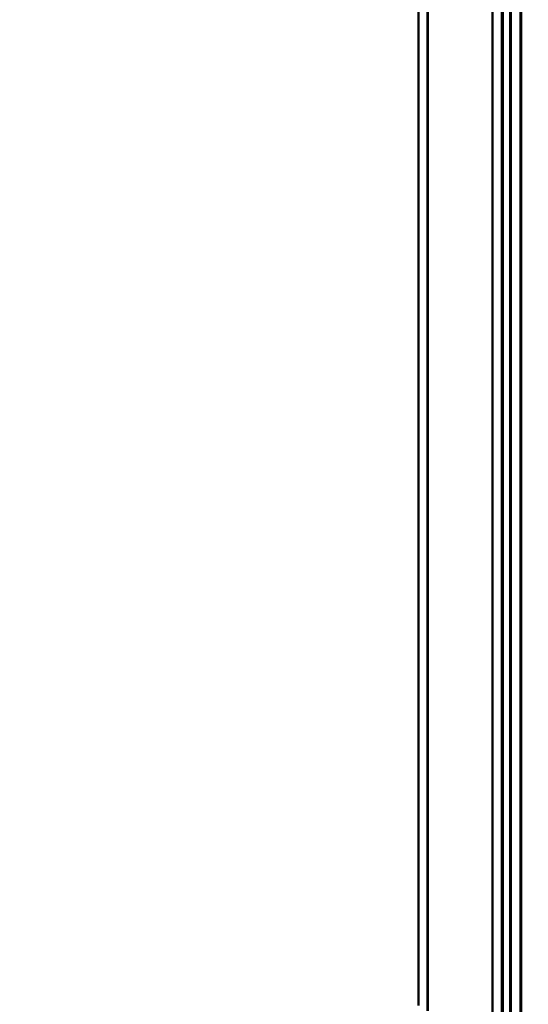
# Model space of a CAD drawing. Units: inches. Extents: x 0.6 to 33.4, y 0.6 to 21.4.
# Drawn here: x 22.4 to 24.3, y 11.2 to 15 of the extents above; entities that cross this region are included whole.
import ezdxf

# ---------------------------------------------------------------- set-up
doc = ezdxf.new("R2010")
doc.units = ezdxf.units.IN
doc.header["$LTSCALE"] = 2
doc.header["$MEASUREMENT"] = 0
for name, color, linetype, lineweight in [('Symbol (ANSI)', 7, 'Continuous', 25), ('Visible (ANSI)', 7, 'Continuous', 50), ('Visible Narrow (ANSI)', 7, 'Continuous', 35)]:
    doc.layers.add(name, color=color, linetype=linetype, lineweight=lineweight)
doc.styles.add('Note Text (ANSI)', font='tahoma.ttf')
doc.dimstyles.new('Default (ANSI)$7', dxfattribs={"dimscale": 2, "dimtxt": 0.12, "dimasz": 0.098425, "dimexe": 0.125, "dimexo": 0.0625, "dimgap": 0.031496, "dimtad": 0, "dimtih": 1, "dimtoh": 1, "dimrnd": 1e-08, "dimzin": 4, "dimdsep": 46, "dimtxsty": 'Note Text (ANSI)', "dimcen": 0.09, "dimdle": 0.393701, "dimclrd": 256, "dimclre": 256, "dimclrt": 256, "dimadec": 0, "dimazin": 1, "dimtfac": 1, "dimtofl": 0, "dimtmove": 0, "dimatfit": 3, "dimfxl": 0, "dimtolj": 1, "dimtzin": 4, "dimlwd": -1, "dimlwe": -1, "dimarcsym": 0})

msp = doc.modelspace()

# ---------------------------------------------------------------- linework, layer by layer
at = {"layer": 'Visible (ANSI)'}
for p, q in [((23.88652, 11.20922), (23.88652, 16.1082)), ((23.92187, 11.18881), (23.92187, 16.08779)), ((23.92258, 11.1884), (23.92258, 16.08738)), ((24.17007, 15.94449), (24.17007, 11.04552)), ((24.17077, 11.04511), (24.17077, 15.94409)), ((24.20613, 11.02469), (24.20613, 15.92367)), ((24.20754, 15.92367), (24.20754, 11.02469)), ((24.20981, 11.02339), (24.20981, 15.92237)), ((24.23733, 10.99729), (24.23733, 15.89627)), ((24.24042, 15.89448), (24.24042, 10.9955))]:
    msp.add_line(p, q, dxfattribs=at)
at = {"layer": 'Visible Narrow (ANSI)'}
for p, q in [((24.2768, 15.89522), (24.2768, 10.99624)), ((24.2811, 15.8963), (24.2811, 10.99732))]:
    msp.add_line(p, q, dxfattribs=at)

# ---------------------------------------------------------------- leaders
at = {"layer": 'Symbol (ANSI)', "annotation_type": 0, "has_hookline": 1, "hookline_direction": 0}
for points, text_width in [([(11.00091, 14.929), (18.53028, 7.33664), (18.72713, 7.33664)], 4.45958), ([(12.76921, 14.845), (18.54029, 9.01093), (18.73714, 9.01093)], 6.85072), ([(13.57034, 14.663), (18.55353, 9.61682), (18.75038, 9.61682)], 4.05985), ([(7.7222, 14.30257), (18.52434, 4.54324), (18.72119, 4.54324)], 8.05346), ([(3.6615, 13.68957), (18.5465, 3.78709), (18.74335, 3.78709)], 8.73961)]:
    msp.add_leader(points, dimstyle='Default (ANSI)$7', override={"dimtad": 0}, dxfattribs=dict(at, text_width=text_width))

doc.saveas('drawing.dxf')
